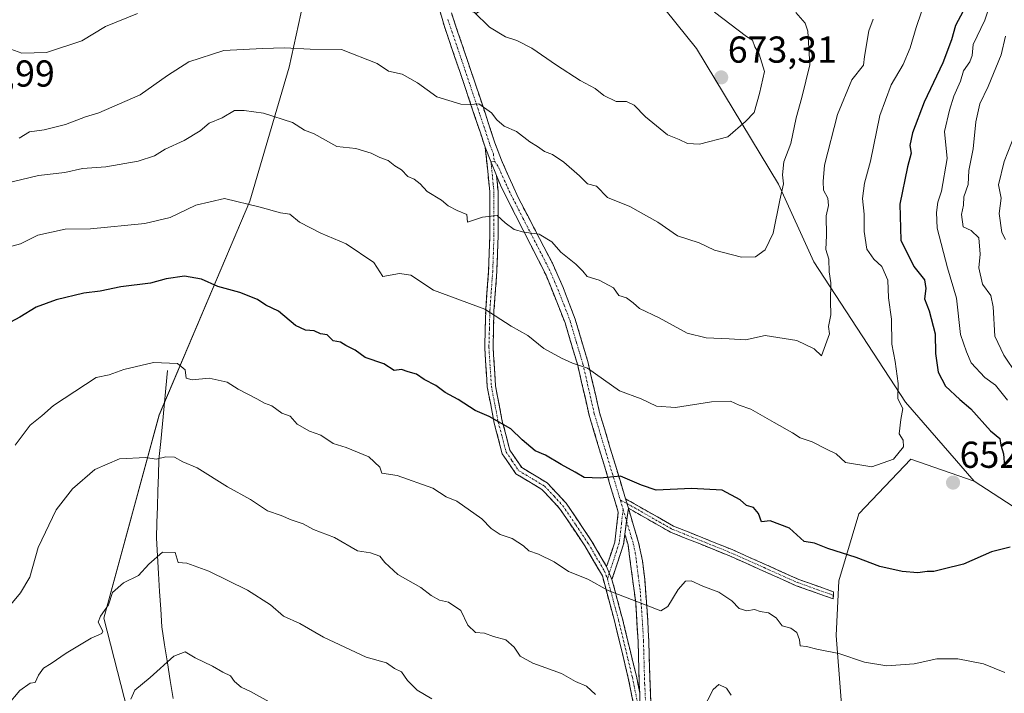
# Model space of a CAD drawing. Units: metres. Extents: x 597212 to 600663, y 4729115 to 4731478.
# Drawn here: x 599847 to 600110, y 4730987 to 4731167 of the extents above; entities that cross this region are included whole.
import ezdxf
from ezdxf.enums import TextEntityAlignment as Align

# ---------------------------------------------------------------- set-up
doc = ezdxf.new("R2010")
doc.units = ezdxf.units.M
doc.header["$MEASUREMENT"] = 0
doc.linetypes.add('TRAZO_Y_PUNTO', pattern=[1, 0.5, -0.25, 0, -0.25])
doc.linetypes.add('TRAZOSX2', pattern=[1.5, 1, -0.5])
for name, color, linetype, lineweight in [('Arbolado forestal CxS', 92, 'Continuous', 0), ('Camino', 19, 'TRAZOSX2', 0), ('Camino Cxs', 19, 'Continuous', 0), ('Camino eje', 19, 'TRAZO_Y_PUNTO', 0), ('Carátula', 7, 'Continuous', 5), ('Corriente natural lineal', 142, 'Continuous', 13), ('Cultivos herbáceos CxS', 92, 'Continuous', 0), ('Curva de nivel maestra', 36, 'Continuous', 30), ('Curva de nivel normal', 36, 'Continuous', 0), ('Matorral CxS', 135, 'Continuous', 0), ('Punto de cota en terreno', 7, 'Continuous', 0), ('Rótulo de punto de cota en terreno', 19, 'Continuous', 0)]:
    doc.layers.add(name, color=color, linetype=linetype, lineweight=lineweight)
doc.styles.add('Arial', font='txt', dxfattribs={"height": 0.2})

# ---------------------------------------------------------------- blocks, each defined once
blk = doc.blocks.new('*U156')
at = {"layer": 'Matorral CxS', "color": 135, "linetype": 'Continuous', "lineweight": 0}
blk.add_polyline3d([(599922.5379, 4731171.0989, 667.2486), (599918.8177, 4731154.0509, 662.9651), (599908.2569, 4731118.2219, 654.6301), (599884.0431, 4731061.0493, 641.9455), (599869.2369, 4731006.7645, 634.0227), (599884.7049, 4730946.6213, 620.4681), (599889.6379, 4730901.6573, 610.9985), (599888.4971, 4730870.4205, 606.1966)], dxfattribs=at)
blk = doc.blocks.new('*U189')
at = {"layer": 'Curva de nivel normal', "color": 36, "linetype": 'Continuous', "lineweight": 0}
blk.add_polyline3d([(600054.18, 4731168.59, 665), (600056.63, 4731165.76, 665), (600057.4, 4731163.59, 665), (600057.88, 4731154.62, 665), (600055.75, 4731145.89, 665), (600054.3, 4731140.48, 665), (600052.87, 4731133.58, 665), (600050.94, 4731128.67, 665), (600050.64, 4731125.25, 665), (600050.91, 4731122.82, 665), (600049.86, 4731118.48, 665), (600048.15, 4731109.64, 665), (600045.96, 4731105.21, 665), (600043.42, 4731103.31, 665), (600039.68, 4731103.27, 665), (600032.43, 4731105.1, 665), (600028.38, 4731107.04, 665), (600022.56, 4731108.89, 665), (600017.28, 4731112.56, 665), (600009.8, 4731116.74, 665), (600003.85, 4731119.19, 665), (600000.88, 4731122.22, 665), (599998.53, 4731122.8, 665), (599996.34, 4731124.98, 665), (599992.19, 4731128.61, 665), (599989.15, 4731130.71, 665), (599987.02, 4731131.45, 665), (599985.16, 4731132.85, 665), (599983.08, 4731134.08, 665), (599979.51, 4731136.85, 665), (599976.27, 4731138.27, 665), (599974.25, 4731139.92, 665), (599972.81, 4731141.81, 665), (599969.44, 4731144.24, 665), (599967.14, 4731144.03, 665), (599964.66, 4731144.13, 665), (599958.22, 4731146.08, 665), (599953.1, 4731149.79, 665), (599948.95, 4731152.13, 665), (599945.34, 4731152.92, 665), (599942.28, 4731154.95, 665), (599932.75, 4731158.75, 665), (599924.4, 4731158.8, 665), (599917.56, 4731159.15, 665), (599911.67, 4731159.01, 665), (599901.33, 4731158.5, 665), (599892, 4731155.4, 665), (599886.24, 4731151.78, 665), (599879, 4731146.64, 665), (599867.91, 4731141.77, 665), (599864.33, 4731140.77, 665), (599859.01, 4731138.7, 665), (599853.37, 4731137.3, 665), (599849.42, 4731136.73, 665), (599846.65, 4731135.01, 665)], dxfattribs=at)
blk = doc.blocks.new('*U192')
at = {"layer": 'Curva de nivel normal', "color": 36, "linetype": 'Continuous', "lineweight": 0}
blk.add_polyline3d([(600087.76, 4731168.8, 655), (600086.32, 4731164.63, 655), (600084.76, 4731159.17, 655), (600082.88, 4731154.72, 655), (600079.66, 4731149.29, 655), (600076.58, 4731141.08, 655), (600074.16, 4731128.91, 655), (600072.53, 4731123, 655), (600071.98, 4731118.95, 655), (600072.46, 4731114.68, 655), (600072.46, 4731110.13, 655), (600073.16, 4731105.41, 655), (600075.03, 4731102.68, 655), (600077.19, 4731100.77, 655), (600078.71, 4731097.04, 655), (600078.9, 4731092.38, 655), (600079.77, 4731086.66, 655), (600079.81, 4731079.95, 655), (600080.69, 4731075.36, 655), (600081.5, 4731069.5, 655), (600081.45, 4731065.38, 655), (600082.76, 4731062.83, 655), (600082.2, 4731059.81, 655), (600081.76, 4731055.98, 655), (600082.81, 4731054.28, 655), (600082.97, 4731052.56, 655), (600080.3, 4731049.24, 655), (600074.5, 4731047.16, 655), (600067.48, 4731048.38, 655), (600064.98, 4731050.7, 655), (600062.57, 4731051.82, 655), (600058.49, 4731053.88, 655), (600055.32, 4731054.98, 655), (600053.32, 4731056.32, 655), (600048.34, 4731059.01, 655), (600042.17, 4731062.58, 655), (600039.07, 4731063.71, 655), (600036.71, 4731064.78, 655), (600031.6, 4731064.6, 655), (600022.02, 4731063.02, 655), (600016.92, 4731063.38, 655), (600012.84, 4731065.36, 655), (600007.06, 4731067.52, 655), (599998.54, 4731073.54, 655), (599994.52, 4731074.86, 655), (599991.59, 4731076.26, 655), (599986.86, 4731078.86, 655), (599982.6, 4731082.27, 655), (599978.12, 4731084.79, 655), (599971.09, 4731089.34, 655), (599957.39, 4731094.44, 655), (599951.33, 4731098.44, 655), (599948.3, 4731098.89, 655), (599943.85, 4731098.02, 655), (599941.37, 4731101.83, 655), (599934.03, 4731106.81, 655), (599927.29, 4731109.62, 655), (599921.56, 4731112.56, 655), (599919.01, 4731114.68, 655), (599916.46, 4731115.12, 655), (599911.07, 4731116.58, 655), (599901.52, 4731118.88, 655), (599893.83, 4731117.14, 655), (599887, 4731113.81, 655), (599880.27, 4731112.19, 655), (599865.72, 4731110.79, 655), (599858.98, 4731110.69, 655), (599851.68, 4731109.1, 655), (599847, 4731106.78, 655), (599843.39, 4731105.83, 655)], dxfattribs=at)
blk = doc.blocks.new('*U197')
at = {"layer": 'Curva de nivel normal', "color": 36, "linetype": 'Continuous', "lineweight": 0}
for points in [[(599843.4, 4731159.14, 670), (599847.39, 4731157.74, 670), (599853.93, 4731157.95, 670), (599863.37, 4731161.06, 670), (599869.74, 4731164.85, 670), (599878.25, 4731168.39, 670)], [(599968.11, 4731168.78, 670), (599972.28, 4731164.74, 670), (599976.61, 4731162.1, 670), (599979.58, 4731161.16, 670), (599983.61, 4731159.09, 670), (599990.21, 4731154.5, 670), (599996.55, 4731150.48, 670), (600000.59, 4731148.35, 670), (600002.91, 4731146.48, 670), (600006.19, 4731144.86, 670), (600008.9, 4731144.8, 670), (600011, 4731143.86, 670), (600013.97, 4731140.72, 670), (600019.89, 4731135.94, 670), (600023.03, 4731134.65, 670), (600025.23, 4731133.58, 670), (600028.39, 4731133.46, 670), (600036, 4731135.38, 670), (600040.7, 4731139.48, 670), (600043.01, 4731141.88, 670), (600044.5, 4731147, 670), (600045.83, 4731152.87, 670), (600044.4, 4731157.47, 670), (600043.25, 4731159.43, 670), (600042.55, 4731161.21, 670), (600041, 4731162.18, 670), (600032.42, 4731168.68, 670)]]:
    blk.add_polyline3d(points, dxfattribs=at)
blk = doc.blocks.new('*U199')
at = {"layer": 'Curva de nivel normal', "color": 36, "linetype": 'Continuous', "lineweight": 0}
blk.add_polyline3d([(599876.46, 4730985.09, 630), (599877.53, 4730987.48, 630), (599881.67, 4730990.91, 630), (599888, 4730996.64, 630), (599891, 4730997.75, 630), (599893.67, 4730996.13, 630), (599898.33, 4730993.95, 630), (599901.08, 4730992.28, 630), (599903.13, 4730991.31, 630), (599904.17, 4730989.84, 630), (599905.97, 4730988.3, 630), (599908.46, 4730987.13, 630), (599913.41, 4730984.41, 630)], dxfattribs=at)
blk = doc.blocks.new('*U201')
at = {"layer": 'Curva de nivel normal', "color": 36, "linetype": 'Continuous', "lineweight": 0}
blk.add_polyline3d([(599844.81, 4731123.35, 660), (599851.79, 4731125.09, 660), (599858.85, 4731125.9, 660), (599863.58, 4731126.92, 660), (599869.82, 4731127.39, 660), (599878.47, 4731128.87, 660), (599882.78, 4731130.27, 660), (599885.67, 4731132.08, 660), (599890.74, 4731134.4, 660), (599894.97, 4731136.95, 660), (599897.41, 4731139.08, 660), (599900.91, 4731140.48, 660), (599904.19, 4731142.41, 660), (599906.79, 4731142.42, 660), (599911.89, 4731141.7, 660), (599919.66, 4731139.19, 660), (599922.88, 4731137.15, 660), (599925.44, 4731136.16, 660), (599931.56, 4731132.8, 660), (599936.6, 4731132.24, 660), (599940.67, 4731131.06, 660), (599943.05, 4731129.85, 660), (599945.21, 4731129.05, 660), (599947.02, 4731127.61, 660), (599948.81, 4731126.54, 660), (599950.49, 4731124.83, 660), (599952.2, 4731124.05, 660), (599953.82, 4731122.84, 660), (599955.7, 4731120.78, 660), (599959.52, 4731118.49, 660), (599961.25, 4731116.92, 660), (599963.69, 4731115.69, 660), (599966.28, 4731114.62, 660), (599966.43, 4731112.58, 660), (599970.42, 4731113.91, 660), (599974.34, 4731114.34, 660), (599976.55, 4731112.45, 660), (599978.89, 4731110.6, 660), (599981.47, 4731109.88, 660), (599985.62, 4731109.42, 660), (599989, 4731107.34, 660), (599991.36, 4731104.53, 660), (599995.35, 4731101.36, 660), (599997.28, 4731099.45, 660), (599998.38, 4731098.05, 660), (600001.59, 4731097.07, 660), (600005.41, 4731095, 660), (600006.92, 4731093, 660), (600008.92, 4731092.32, 660), (600010.71, 4731091.02, 660), (600012.36, 4731089.48, 660), (600017.61, 4731087.05, 660), (600025.17, 4731082.94, 660), (600030.21, 4731081.64, 660), (600036.34, 4731081.43, 660), (600040.7, 4731081.13, 660), (600045.96, 4731082.3, 660), (600054.42, 4731080.92, 660), (600059.09, 4731078.77, 660), (600061, 4731076.89, 660), (600063.16, 4731082.73, 660), (600062.86, 4731084.72, 660), (600063.55, 4731087.83, 660), (600063.46, 4731091.48, 660), (600063.49, 4731096.33, 660), (600063.1, 4731099.33, 660), (600062.96, 4731102.67, 660), (600062.18, 4731105.25, 660), (600062.33, 4731109.01, 660), (600062.3, 4731114.25, 660), (600062.91, 4731117, 660), (600062.75, 4731119, 660), (600061.52, 4731121.12, 660), (600061.47, 4731123.47, 660), (600061.84, 4731127.78, 660), (600065.34, 4731141.4, 660), (600069.1, 4731150.59, 660), (600072.22, 4731154.58, 660), (600072.5, 4731156.82, 660), (600073.7, 4731163.7, 660), (600074.87, 4731166.87, 660)], dxfattribs=at)
blk = doc.blocks.new('*U214')
at = {"layer": 'Curva de nivel normal', "color": 36, "linetype": 'Continuous', "lineweight": 0}
for points in [[(600110.23, 4731162.33, 640), (600109.05, 4731157.33, 640), (600105.59, 4731148.83, 640), (600103.34, 4731144.2, 640), (600102.24, 4731139.41, 640), (600101.54, 4731132.21, 640), (600100.41, 4731126.41, 640), (600100.2, 4731122.61, 640), (600099.02, 4731119.32, 640), (600098.93, 4731117.15, 640), (600098.4, 4731114.63, 640), (600098.9, 4731111.32, 640), (600101.01, 4731110.37, 640), (600103.1, 4731108.38, 640), (600103.46, 4731104.04, 640), (600103.05, 4731100.38, 640), (600104.01, 4731096.01, 640), (600106.27, 4731093.03, 640), (600106.93, 4731089.98, 640), (600107.34, 4731082.1, 640), (600109.73, 4731077.06, 640), (600113.24, 4731071.91, 640)], [(600036.88, 4730986.16, 640), (600035.63, 4730988.03, 640), (600033.63, 4730989.04, 640), (600032.08, 4730987.71, 640), (600029.26, 4730982.18, 640)], [(600000.62, 4730986.34, 640), (599998.21, 4730988.59, 640), (599995.26, 4730989.79, 640), (599991.59, 4730991.93, 640), (599983.93, 4730994.7, 640), (599980.52, 4730996.62, 640), (599978.9, 4730999.01, 640), (599976.67, 4731000.97, 640), (599973.35, 4731001.86, 640), (599970.98, 4731002.77, 640), (599968.59, 4731002.92, 640), (599966.51, 4731004.84, 640), (599964.69, 4731008.76, 640), (599961.37, 4731011.06, 640), (599958.94, 4731011.58, 640), (599956.77, 4731012.77, 640), (599953.94, 4731014.93, 640), (599947.82, 4731018.4, 640), (599944.35, 4731021.59, 640), (599942.98, 4731023.32, 640), (599940.51, 4731024.18, 640), (599937.06, 4731024.73, 640), (599930.94, 4731028.27, 640), (599925.26, 4731030.44, 640), (599922.56, 4731031.92, 640), (599919.29, 4731033.01, 640), (599916.66, 4731034.18, 640), (599912.96, 4731035.48, 640), (599908.5, 4731038.5, 640), (599902.29, 4731041.83, 640), (599894.22, 4731046.9, 640), (599890.4, 4731048.57, 640), (599888.13, 4731049.8, 640), (599885.88, 4731049.88, 640), (599883.25, 4731049.25, 640), (599880.53, 4731049.66, 640), (599873.47, 4731049.33, 640), (599866.89, 4731046.46, 640), (599860.89, 4731041.35, 640), (599856.55, 4731035.72, 640), (599851.76, 4731025.68, 640), (599849.52, 4731017.71, 640), (599847.05, 4731013.49, 640), (599844.45, 4731010.37, 640)]]:
    blk.add_polyline3d(points, dxfattribs=at)
blk = doc.blocks.new('*U224')
at = {"layer": 'Curva de nivel normal', "color": 36, "linetype": 'Continuous', "lineweight": 0}
for points in [[(600106.1, 4731170.72, 645), (600104.64, 4731166.53, 645), (600101.56, 4731160.05, 645), (600101.26, 4731157.11, 645), (600100.66, 4731155.45, 645), (600098.94, 4731153.05, 645), (600098.17, 4731150.25, 645), (600096.39, 4731146.3, 645), (600095.22, 4731142.52, 645), (600093.87, 4731136.78, 645), (600094.58, 4731129.58, 645), (600093.09, 4731120.85, 645), (600092.1, 4731117.89, 645), (600091.75, 4731115.14, 645), (600091.9, 4731110.98, 645), (600094.7, 4731100.34, 645), (600097.09, 4731092.27, 645), (600098.18, 4731082.57, 645), (600099.78, 4731077.96, 645), (600101.01, 4731075.02, 645), (600104.7, 4731071.09, 645), (600107.55, 4731068.98, 645), (600110.71, 4731065.04, 645)], [(600109.98, 4730992.23, 645), (600104.33, 4730994.52, 645), (600097.5, 4730995.9, 645), (600091.82, 4730995.86, 645), (600085.79, 4730994.52, 645), (600078.52, 4730994.02, 645), (600072.52, 4730994.98, 645), (600065.69, 4730997.27, 645), (600059.77, 4730998.49, 645), (600057, 4730999.17, 645), (600055.36, 4730999.38, 645), (600055.11, 4731001, 645), (600054.42, 4731002.88, 645), (600052.8, 4731004.05, 645), (600050.52, 4731004.73, 645), (600048.92, 4731006.83, 645), (600046.9, 4731008.21, 645), (600044.64, 4731008.56, 645), (600043.16, 4731009.07, 645), (600041.06, 4731008.72, 645), (600039.06, 4731009.3, 645), (600037.03, 4731011.37, 645), (600033.64, 4731013.69, 645), (600029.29, 4731015.34, 645), (600026.22, 4731016.72, 645), (600024.68, 4731016.68, 645), (600022.74, 4731014.38, 645), (600019.97, 4731009.9, 645), (600018.11, 4731008.68, 645), (600004.05, 4731014.13, 645), (599998.55, 4731017.2, 645), (599993.45, 4731019.2, 645), (599989.62, 4731021.82, 645), (599985.42, 4731023.88, 645), (599982.87, 4731024.73, 645), (599981.4, 4731026.06, 645), (599978.39, 4731028.06, 645), (599975.13, 4731029.13, 645), (599972.75, 4731030.75, 645), (599970.28, 4731033.28, 645), (599963.6, 4731038.05, 645), (599960.78, 4731039.18, 645), (599957.19, 4731041.48, 645), (599947.61, 4731044.9, 645), (599943.56, 4731045.46, 645), (599943.06, 4731047.14, 645), (599940.1, 4731049.9, 645), (599933.98, 4731052.36, 645), (599930.59, 4731053.43, 645), (599927.22, 4731055.68, 645), (599924.22, 4731056.75, 645), (599920.93, 4731058.6, 645), (599919.03, 4731060.7, 645), (599916.86, 4731061.52, 645), (599914.15, 4731063.48, 645), (599912.19, 4731064.17, 645), (599910.14, 4731065.38, 645), (599905.18, 4731067.96, 645), (599902.27, 4731069.8, 645), (599897.44, 4731070.9, 645), (599892.83, 4731070.42, 645), (599891.24, 4731070.92, 645), (599890.99, 4731073.1, 645), (599888.94, 4731074.82, 645), (599882.55, 4731075.09, 645), (599874.64, 4731073.2, 645), (599870.74, 4731071.76, 645), (599867.24, 4731071.04, 645), (599855.85, 4731063.63, 645), (599852.7, 4731060.86, 645), (599849.58, 4731058.3, 645), (599845.59, 4731053, 645)]]:
    blk.add_polyline3d(points, dxfattribs=at)
blk = doc.blocks.new('*U228')
at = {"layer": 'Curva de nivel normal', "color": 36, "linetype": 'Continuous', "lineweight": 0}
for points in [[(600112.78, 4731136.25, 635), (600109.83, 4731128.84, 635), (600108.3, 4731122.56, 635), (600109.04, 4731119.04, 635), (600108.54, 4731114.88, 635), (600109.18, 4731109.79, 635), (600110.2, 4731107.94, 635)], [(599956.9, 4730985.15, 635), (599952.96, 4730987.55, 635), (599950.42, 4730990.06, 635), (599948.83, 4730992.38, 635), (599946.96, 4730993.27, 635), (599944.78, 4730994.78, 635), (599939.37, 4730996.37, 635), (599927.98, 4731001.65, 635), (599921.64, 4731005.31, 635), (599917.29, 4731007.32, 635), (599913.84, 4731010.32, 635), (599907.7, 4731014.26, 635), (599897.31, 4731019.28, 635), (599891.45, 4731021.44, 635), (599889.17, 4731021.66, 635), (599888.29, 4731024.3, 635), (599884.98, 4731024.37, 635), (599881.27, 4731021.16, 635), (599878.54, 4731018.14, 635), (599874.55, 4731016.16, 635), (599871.56, 4731013.62, 635), (599870.49, 4731010.3, 635), (599868.42, 4731007.33, 635), (599867.8, 4731005.64, 635), (599869.04, 4731003.32, 635), (599868.72, 4731002.66, 635), (599865.89, 4731001.39, 635), (599859.22, 4730997.41, 635), (599855.22, 4730994.63, 635), (599853.12, 4730993.38, 635), (599851.81, 4730991.56, 635), (599850.93, 4730989.52, 635), (599849.57, 4730989.38, 635), (599846.86, 4730987.45, 635), (599843.49, 4730983.49, 635)]]:
    blk.add_polyline3d(points, dxfattribs=at)
blk = doc.blocks.new('*U234')
at = {"layer": 'Curva de nivel maestra', "color": 36, "linetype": 'Continuous', "lineweight": 30}
for points in [[(600098.9, 4731169, 650), (600096.84, 4731165.1, 650), (600095.78, 4731161.33, 650), (600093.44, 4731155.15, 650), (600088.5, 4731144.66, 650), (600085.38, 4731136.43, 650), (600084.64, 4731133.07, 650), (600085, 4731131, 650), (600084, 4731127.33, 650), (600081.93, 4731117.41, 650), (600082.22, 4731107.81, 650), (600085.72, 4731100.72, 650), (600088.52, 4731097.16, 650), (600088.92, 4731094.85, 650), (600088.58, 4731092.06, 650), (600089.8, 4731088.85, 650), (600091.36, 4731082.75, 650), (600091.52, 4731077.52, 650), (600092.24, 4731072.48, 650), (600094.14, 4731068.78, 650), (600097.95, 4731065.19, 650), (600100.94, 4731062.7, 650), (600106.18, 4731056.86, 650), (600108.66, 4731054.79, 650), (600108.97, 4731053.01, 650), (600109.64, 4731050.67, 650), (600109.92, 4731047.3, 650)], [(600111.41, 4731025.76, 650), (600106.43, 4731024.52, 650), (600098.98, 4731021.16, 650), (600093.57, 4731019.89, 650), (600091.04, 4731019.21, 650), (600089.28, 4731019.23, 650), (600086.74, 4731018.89, 650), (600082.56, 4731019.26, 650), (600076.58, 4731020.6, 650), (600070.32, 4731022.98, 650), (600062.73, 4731025.4, 650), (600059.16, 4731026.83, 650), (600056.37, 4731027.26, 650), (600052.44, 4731030.83, 650), (600047.35, 4731032.8, 650), (600045, 4731032.51, 650), (600044.16, 4731034.76, 650), (600042.85, 4731036.31, 650), (600040.98, 4731036.9, 650), (600039.28, 4731038.35, 650), (600034.5, 4731040.92, 650), (600026.33, 4731041.45, 650), (600016.82, 4731040.98, 650), (600012.93, 4731042.29, 650), (600007.28, 4731044.68, 650), (600001.85, 4731044.14, 650), (599997.58, 4731044.35, 650), (599995.24, 4731045.77, 650), (599991.46, 4731047.79, 650), (599987.32, 4731050.32, 650), (599984.5, 4731051.5, 650), (599981.03, 4731054.38, 650), (599977.98, 4731057.37, 650), (599972.19, 4731060.64, 650), (599968.48, 4731062.26, 650), (599963.96, 4731065.2, 650), (599960.51, 4731067.1, 650), (599958.02, 4731068.91, 650), (599954.86, 4731070.51, 650), (599952.81, 4731071.96, 650), (599950.6, 4731072.56, 650), (599948.83, 4731073.2, 650), (599946.89, 4731072.98, 650), (599944.05, 4731074.75, 650), (599939.14, 4731076.4, 650), (599936.4, 4731078.4, 650), (599933.97, 4731079.63, 650), (599932.52, 4731080.52, 650), (599930.58, 4731080.91, 650), (599928.92, 4731082.48, 650), (599927.13, 4731082.71, 650), (599925.51, 4731083.5, 650), (599923.13, 4731083.72, 650), (599920.44, 4731084.98, 650), (599915.95, 4731088.81, 650), (599912.54, 4731090.36, 650), (599910.33, 4731091.94, 650), (599905.62, 4731093.77, 650), (599899.75, 4731095.42, 650), (599895.39, 4731097.31, 650), (599890.82, 4731098.17, 650), (599885.95, 4731097.41, 650), (599881.74, 4731096.3, 650), (599873.82, 4731095.32, 650), (599868.28, 4731094.18, 650), (599863.95, 4731093.58, 650), (599856.53, 4731091.86, 650), (599851.17, 4731089.88, 650), (599846.81, 4731087.21, 650), (599841.82, 4731084.56, 650)]]:
    blk.add_polyline3d(points, dxfattribs=at)
blk = doc.blocks.new('5PATER')
at = {"layer": 'Carátula', "linetype": 'Continuous', "lineweight": 5}
h = blk.add_hatch(color=250, dxfattribs=at)
edge = h.paths.add_edge_path()
edge.add_ellipse((0, 0.01), major_axis=(-1.33, -1.34), ratio=0.999422, start_angle=0, end_angle=360)

msp = doc.modelspace()

# ---------------------------------------------------------------- linework, layer by layer
at = {"layer": 'Arbolado forestal CxS', "color": 92, "linetype": 'Continuous', "lineweight": 0}
for points in [[(599994.02, 4731200.88, 677.56), (599994.02, 4731200.42, 677.55), (599980.8, 4731175.76, 672.7), (599968.89, 4731168.47, 669.97), (599950.93, 4731174.37, 668.83), (599922.54, 4731171.1, 667.25), (599918.82, 4731154.05, 662.97), (599908.26, 4731118.22, 654.63), (599884.04, 4731061.05, 641.95), (599869.24, 4731006.76, 634.02), (599884.7, 4730946.62, 620.47), (599889.64, 4730901.66, 611), (599888.5, 4730870.42, 606.2), (599861.35, 4730862.03, 612.6), (599854.64, 4730833.52, 604.63), (599847.77, 4730799.67, 604.44), (599846.4, 4730774.51, 608), (599844.11, 4730742.48, 609.58), (599843.51, 4730709.98, 603.06), (599841.86, 4730699.67, 603.68)], [(599994.02, 4731200.88, 677.56), (599994.18, 4731200.68, 677.54), (600027.63, 4731159, 673.6), (600049.55, 4731122.7, 664.43), (600058.98, 4731101.98, 660.93), (600083.44, 4731064.49, 654.25), (600101.78, 4731043.36, 651.34)], [(599994.02, 4731200.88, 677.56), (599994.18, 4731200.68, 677.54), (600027.63, 4731159, 673.6), (600049.55, 4731122.7, 664.43), (600058.98, 4731101.98, 660.93), (600083.44, 4731064.49, 654.25), (600101.78, 4731043.36, 651.34)], [(600120.63, 4731031.14, 649.89), (600101.78, 4731043.36, 651.34), (600083.44, 4731064.49, 654.25), (600058.98, 4731101.98, 660.93), (600049.55, 4731122.7, 664.43), (600027.63, 4731159, 673.6), (599994.18, 4731200.68, 677.54)], [(599994.18, 4731200.68, 677.54), (600027.63, 4731159, 673.6), (600049.55, 4731122.7, 664.43), (600058.98, 4731101.98, 660.93), (600083.44, 4731064.49, 654.25), (600101.78, 4731043.36, 651.34), (600084.92, 4731049.29, 653.85), (600070.96, 4731034.66, 652.08), (600065.64, 4731016.71, 647.99), (600064.97, 4731002.08, 645.43), (600070.95, 4730924.95, 628.91), (600082.23, 4730921.2, 628.54), (600083.37, 4730917.97, 627.82), (600071.03, 4730913.53, 625.14), (600056.23, 4730913.53, 624.12), (600050.8, 4730911.55, 624.25), (600048.82, 4730895.96, 621.32), (600046.67, 4730880.03, 618.83)], [(599888.5, 4730870.42, 606.2), (599889.64, 4730901.66, 611), (599884.7, 4730946.62, 620.47), (599869.24, 4731006.76, 634.02), (599884.04, 4731061.05, 641.95), (599908.26, 4731118.22, 654.63), (599918.82, 4731154.05, 662.97), (599922.54, 4731171.1, 667.25)], [(600101.78, 4731043.36, 651.34), (600084.92, 4731049.29, 653.85), (600070.96, 4731034.66, 652.08), (600065.64, 4731016.71, 647.99), (600064.97, 4731002.08, 645.43), (600070.95, 4730924.95, 628.91), (600082.23, 4730921.2, 628.54), (600083.37, 4730917.97, 627.82), (600071.03, 4730913.53, 625.14), (600056.23, 4730913.53, 624.12), (600050.8, 4730911.55, 624.25), (600048.82, 4730895.96, 621.32), (600046.67, 4730880.03, 618.83), (600054.16, 4730860.54, 615.16), (600061.55, 4730848.64, 612.67)], [(600101.78, 4731043.36, 651.34), (600120.63, 4731031.14, 649.89), (600154.23, 4731009.66, 643.27), (600178, 4731004.74, 640.11), (600191.97, 4730998.09, 640.6), (600215.9, 4730982.8, 639.02), (600248.08, 4730962.05, 634.12), (600284.75, 4730939.19, 629.95), (600314.91, 4730914.1, 622.62), (600338.99, 4730892.48, 613.23), (600359.15, 4730874.57, 605.79), (600373.47, 4730861.6, 598.97), (600385.61, 4730852.31, 595.57), (600388.32, 4730840.72, 592.77), (600383.55, 4730839.62, 594.17), (600385.85, 4730830.36, 592.44), (600397.69, 4730816.05, 590.95), (600416.42, 4730800.75, 590.78), (600460.59, 4730785.68, 591.54), (600486.8, 4730782.88, 592.8)]]:
    msp.add_polyline3d(points, dxfattribs=at)
at = {"layer": 'Camino', "color": 19, "linetype": 'TRAZOSX2', "lineweight": 0}
for points in [[(599971.15, 4731132.61), (599971.14, 4731132.65), (599965.74, 4731148.83), (599960.26, 4731164.91), (599955.34, 4731181.95)], [(599962.14, 4731168.53), (599968.47, 4731149.75), (599973.76, 4731133.83), (599975.5, 4731129.18), (599979.97, 4731119.2), (599989.11, 4731101.61), (599992.02, 4731095.09), (599995.22, 4731086.66), (599998.68, 4731075), (600001.72, 4731061.73), (600008.67, 4731038.64)], [(600012.44, 4730975.51), (600009.41, 4730990.74), (600005.7, 4731006.01), (600002.47, 4731018.09), (599997.79, 4731026.1), (599991.06, 4731036.1), (599986.34, 4731041.16), (599979.36, 4731045.35), (599975.73, 4731050.68), (599973.58, 4731058.9), (599971.73, 4731068.56), (599971.05, 4731079.08), (599971.31, 4731089.02), (599972.07, 4731099.48), (599972.41, 4731109.09), (599972.39, 4731120.72), (599971.29, 4731131.65), (599971.15, 4731132.61)], [(599974.18, 4731125.1), (599974.6, 4731120.83), (599974.63, 4731109.05), (599974.28, 4731099.36), (599973.52, 4731088.91), (599973.27, 4731079.12), (599973.93, 4731068.84), (599975.74, 4731059.39), (599977.78, 4731051.61), (599980.92, 4731046.99), (599987.75, 4731042.9), (599992.79, 4731037.48), (599999.67, 4731027.28), (600003.62, 4731020.52)], [(600003.62, 4731020.52), (600005.78, 4731027.08), (600006.73, 4731035.07), (600005.9, 4731037.87), (599998.94, 4731060.99), (599995.9, 4731074.27), (599992.5, 4731085.71), (599987.42, 4731098.43), (599975.22, 4731122.51), (599974.18, 4731125.1)], [(600008.67, 4731038.64), (600021.46, 4731031.38), (600037.15, 4731025.07), (600054.98, 4731017.1), (600064.27, 4731013.79), (600064.21, 4731012.86)], [(600009.42, 4731036.14), (600012.16, 4731026.96), (600013.21, 4731022.1), (600013.79, 4731017.17), (600014.6, 4731006.24), (600014.89, 4731000.72), (600015.21, 4730989.2), (600015.84, 4730974.43), (600016.59, 4730964.6), (600017.99, 4730953.2), (600021.16, 4730933.68), (600024.85, 4730912.94), (600027.43, 4730898.48), (600030.58, 4730878.96)], [(600064.21, 4731012.86), (600064.15, 4731011.92), (600054.3, 4731015.43), (600036.45, 4731023.4), (600020.68, 4731029.75), (600009.42, 4731036.14)], [(600008.48, 4731029.23), (600008.16, 4731026.55), (600005.04, 4731017.08)], [(600012.48, 4730986.67), (600012.34, 4730989.07), (600012.02, 4731000.59), (600011.38, 4731010.91), (600009.34, 4731026.35), (600008.48, 4731029.23)], [(600005.04, 4731017.08), (600007.85, 4731006.56), (600011.57, 4730991.22), (600012.48, 4730986.67)]]:
    msp.add_lwpolyline(points, dxfattribs=at)
at = {"layer": 'Camino Cxs', "color": 19, "linetype": 'Continuous', "lineweight": 0}
for points in [[(599971.15, 4731132.61), (599972.7, 4731128.78), (599974.18, 4731125.1)], [(599971.15, 4731132.61), (599972.7, 4731128.78), (599974.18, 4731125.1)], [(600008.67, 4731038.64), (600009.42, 4731036.14)], [(600008.67, 4731038.64), (600009.42, 4731036.14)], [(600009.42, 4731036.14), (600008.48, 4731029.23)], [(600009.42, 4731036.14), (600008.48, 4731029.23)], [(600003.62, 4731020.52), (600005.04, 4731017.08)], [(600003.62, 4731020.52), (600005.04, 4731017.08)]]:
    msp.add_lwpolyline(points, dxfattribs=at)
for points in [[(599962.14, 4731168.53, 668.83), (599963.72, 4731163.84, 668.36), (599965.31, 4731159.14, 667.61), (599966.89, 4731154.45, 666.74), (599968.47, 4731149.75, 666.18), (599969.79, 4731145.77, 665.63), (599971.12, 4731141.79, 664.94), (599972.44, 4731137.81, 664.29), (599973.76, 4731133.83, 663.77), (599975.5, 4731129.18, 663.08), (599976.99, 4731125.85, 662.52), (599978.48, 4731122.53, 661.97), (599979.97, 4731119.2, 661.41), (599982.26, 4731114.8, 660.88), (599984.54, 4731110.41, 660.24), (599986.83, 4731106.01, 659.56), (599989.11, 4731101.61, 659.16), (599990.57, 4731098.35, 658.48), (599992.02, 4731095.09, 658.05), (599993.62, 4731090.88, 657.61), (599995.22, 4731086.66, 656.93), (599996.37, 4731082.77, 656.24), (599997.53, 4731078.89, 655.9), (599998.68, 4731075, 655.43), (599999.69, 4731070.58, 654.69), (600000.71, 4731066.15, 653.84), (600001.72, 4731061.73, 653), (600003.11, 4731057.11, 652.37), (600004.5, 4731052.49, 651.48), (600005.89, 4731047.88, 650.5), (600007.28, 4731043.26, 649.75), (600008.67, 4731038.64, 648.99), (600008.67, 4731038.64, 648.99), (600009.42, 4731036.14, 648.65), (600008.95, 4731032.69, 648.2), (600008.48, 4731029.23, 647.67), (600008.16, 4731026.55, 647.24), (600006.6, 4731021.82, 646.47), (600005.04, 4731017.08, 645.59), (600003.62, 4731020.52, 646.05), (600004.7, 4731023.8, 646.67), (600005.78, 4731027.08, 647.23), (600006.26, 4731031.08, 647.87), (600006.73, 4731035.07, 648.52), (600005.9, 4731037.87, 648.93), (600004.51, 4731042.49, 649.62), (600003.12, 4731047.12, 650.4), (600001.72, 4731051.74, 651.23), (600000.33, 4731056.37, 652.06), (599998.94, 4731060.99, 652.86), (599997.93, 4731065.42, 653.63), (599996.91, 4731069.84, 654.35), (599995.9, 4731074.27, 655.02), (599994.77, 4731078.08, 655.47), (599993.63, 4731081.9, 655.99), (599992.5, 4731085.71, 656.64), (599990.81, 4731089.95, 657.29), (599989.11, 4731094.19, 657.85), (599987.42, 4731098.43, 658.61), (599985.39, 4731102.44, 658.97), (599983.35, 4731106.46, 659.49), (599981.32, 4731110.47, 660.22), (599979.29, 4731114.48, 660.6), (599977.25, 4731118.5, 661.26), (599975.22, 4731122.51, 661.78), (599974.18, 4731125.1, 662.22), (599972.7, 4731128.78, 662.87), (599971.15, 4731132.61, 663.4), (599971.14, 4731132.65, 663.41), (599969.79, 4731136.69, 664.03), (599968.44, 4731140.74, 664.73), (599967.09, 4731144.78, 665.25), (599965.74, 4731148.83, 665.74), (599964.37, 4731152.85, 666.37), (599963, 4731156.87, 667.1), (599961.63, 4731160.89, 667.64), (599960.26, 4731164.91, 668.09), (599959.03, 4731169.17, 668.79)], [(600010.92, 4730983.12, 640.26), (600010.17, 4730986.93, 640.92), (600009.41, 4730990.74, 641.58), (600008.48, 4730994.56, 642.17), (600007.56, 4730998.38, 642.75), (600006.63, 4731002.19, 643.25), (600005.7, 4731006.01, 643.8), (600004.62, 4731010.04, 644.46), (600003.55, 4731014.06, 645), (600002.47, 4731018.09, 645.56), (600000.13, 4731022.1, 646.04), (599997.79, 4731026.1, 646.5), (599995.55, 4731029.43, 646.89), (599993.3, 4731032.77, 647.29), (599991.06, 4731036.1, 647.68), (599988.7, 4731038.63, 647.94), (599986.34, 4731041.16, 648.18), (599982.85, 4731043.26, 648.36), (599979.36, 4731045.35, 648.43), (599977.55, 4731048.02, 648.6), (599975.73, 4731050.68, 648.83), (599974.66, 4731054.79, 649.36), (599973.58, 4731058.9, 649.89), (599972.66, 4731063.73, 650.8), (599971.73, 4731068.56, 651.47), (599971.5, 4731072.07, 652.02), (599971.28, 4731075.57, 652.59), (599971.05, 4731079.08, 653.16), (599971.18, 4731084.05, 653.94), (599971.31, 4731089.02, 654.83), (599971.56, 4731092.51, 655.53), (599971.82, 4731095.99, 656.24), (599972.07, 4731099.48, 656.95), (599972.24, 4731104.29, 657.94), (599972.41, 4731109.09, 658.97), (599972.4, 4731112.97, 659.73), (599972.4, 4731116.84, 660.53), (599972.39, 4731120.72, 661.3), (599972.02, 4731124.36, 662), (599971.66, 4731128.01, 662.68), (599971.29, 4731131.65, 663.25), (599971.15, 4731132.61, 663.4), (599972.7, 4731128.78, 662.87), (599974.18, 4731125.1, 662.22), (599974.18, 4731125.1, 662.22), (599974.6, 4731120.83, 661.47), (599974.61, 4731116.9, 660.74), (599974.62, 4731112.98, 659.92), (599974.63, 4731109.05, 659.15), (599974.46, 4731104.21, 658.11), (599974.28, 4731099.36, 657.16), (599974.03, 4731095.88, 656.5), (599973.77, 4731092.39, 655.84), (599973.52, 4731088.91, 655.17), (599973.4, 4731084.02, 654.22), (599973.27, 4731079.12, 653.5), (599973.49, 4731075.69, 652.95), (599973.71, 4731072.27, 652.36), (599973.93, 4731068.84, 651.78), (599974.84, 4731064.12, 651.11), (599975.74, 4731059.39, 650.19), (599976.76, 4731055.5, 649.62), (599977.78, 4731051.61, 649.16), (599979.35, 4731049.3, 648.92), (599980.92, 4731046.99, 648.71), (599984.34, 4731044.95, 648.71), (599987.75, 4731042.9, 648.61), (599990.27, 4731040.19, 648.35), (599992.79, 4731037.48, 648.05), (599995.08, 4731034.08, 647.59), (599997.38, 4731030.68, 647.2), (599999.67, 4731027.28, 646.88), (600001.65, 4731023.9, 646.49), (600003.62, 4731020.52, 646.05), (600005.04, 4731017.08, 645.59), (600005.98, 4731013.57, 645.14), (600006.91, 4731010.07, 644.57), (600007.85, 4731006.56, 644.02), (600008.78, 4731002.73, 643.46), (600009.71, 4730998.89, 642.91), (600010.64, 4730995.06, 642.31), (600011.57, 4730991.22, 641.69), (600012.48, 4730986.67, 640.95), (600012.47, 4730982.95, 640.3)], [(600012.47, 4730982.95, 640.3), (600012.48, 4730986.67, 640.95), (600012.34, 4730989.07, 641.35), (600012.23, 4730992.91, 642.01), (600012.13, 4730996.75, 642.66), (600012.02, 4731000.59, 643.31), (600011.81, 4731004.03, 643.88), (600011.59, 4731007.47, 644.44), (600011.38, 4731010.91, 645.02), (600010.87, 4731014.77, 645.63), (600010.36, 4731018.63, 646.13), (600009.85, 4731022.49, 646.65), (600009.34, 4731026.35, 647.24), (600008.48, 4731029.23, 647.67), (600008.95, 4731032.69, 648.2), (600009.42, 4731036.14, 648.65), (600010.79, 4731031.55, 648.08), (600012.16, 4731026.96, 647.4), (600013.21, 4731022.1, 646.69), (600013.79, 4731017.17, 646.11), (600014.06, 4731013.53, 645.61), (600014.33, 4731009.88, 645.03), (600014.6, 4731006.24, 644.45), (600014.75, 4731003.48, 644), (600014.89, 4731000.72, 643.56), (600015, 4730996.88, 642.89), (600015.1, 4730993.04, 642.18), (600015.21, 4730989.2, 641.48), (600015.42, 4730984.28, 640.63)]]:
    msp.add_polyline3d(points, dxfattribs=at)
msp.add_polyline3d([(600009.42, 4731036.14, 648.65), (600008.67, 4731038.64, 648.99), (600012.93, 4731036.22, 648.71), (600017.2, 4731033.8, 648.06), (600021.46, 4731031.38, 647.61), (600025.38, 4731029.8, 647.39), (600029.31, 4731028.23, 647.08), (600033.23, 4731026.65, 647.06), (600037.15, 4731025.07, 647.32), (600041.61, 4731023.08, 647.27), (600046.07, 4731021.09, 647.33), (600050.52, 4731019.09, 647.3), (600054.98, 4731017.1, 647.45), (600059.63, 4731015.45, 647.58), (600064.27, 4731013.79, 647.57), (600064.15, 4731011.92, 647.24), (600060.87, 4731013.09, 647.2), (600057.58, 4731014.26, 647.23), (600054.3, 4731015.43, 647.08), (600049.84, 4731017.42, 646.93), (600045.38, 4731019.42, 647.01), (600040.91, 4731021.41, 647), (600036.45, 4731023.4, 647.07), (600032.51, 4731024.99, 646.73), (600028.57, 4731026.58, 646.84), (600024.62, 4731028.16, 647.15), (600020.68, 4731029.75, 647.5), (600016.93, 4731031.88, 647.82), (600013.17, 4731034.01, 648.34), (600009.42, 4731036.14, 648.65)], close=True, dxfattribs=at)
at = {"layer": 'Camino eje', "color": 19, "linetype": 'TRAZO_Y_PUNTO', "lineweight": 0}
for points in [[(599961.2, 4731166.72), (599964.37, 4731157.33), (599967.11, 4731149.29), (599969.75, 4731141.33), (599972.45, 4731133.24), (599973.36, 4731130.82), (599973.63, 4731128.91)], [(599972.7, 4731128.78), (599973.29, 4731122.91), (599973.5, 4731120.78), (599973.5, 4731117.83), (599973.51, 4731112.02), (599973.52, 4731109.07), (599973.35, 4731104.27), (599973.18, 4731099.42), (599972.42, 4731088.97), (599972.29, 4731084.07), (599972.16, 4731079.1), (599972.49, 4731073.96), (599972.83, 4731068.7), (599974.66, 4731059.15), (599975.68, 4731055.26), (599976.76, 4731051.15), (599978.33, 4731048.84), (599980.14, 4731046.17), (599983.63, 4731044.08), (599987.05, 4731042.03), (599989.57, 4731039.32), (599991.93, 4731036.79), (599995.37, 4731031.69), (599998.73, 4731026.69), (600003.05, 4731019.31), (600003.83, 4731017.29)], [(599973.63, 4731128.91), (599972.7, 4731128.78)], [(599973.63, 4731128.91), (599974.84, 4731127.14), (599975.36, 4731125.85), (599977.6, 4731120.86), (599981.24, 4731113.66), (599985.81, 4731104.87), (599988.27, 4731100.02), (599989.72, 4731096.76), (599992.26, 4731090.4), (599993.86, 4731086.19), (599995.59, 4731080.36), (599997.29, 4731074.64), (600000.33, 4731061.36), (600007.29, 4731038.26)], [(600007.29, 4731038.26), (600008, 4731035.86)], [(600007.29, 4731038.26), (600009.05, 4731037.39)], [(600008, 4731035.86), (600007.61, 4731032.15), (600006.97, 4731026.82), (600004.33, 4731018.8)], [(600008, 4731035.86), (600008.95, 4731032.68)], [(600009.05, 4731037.39), (600021.07, 4731030.57), (600028.96, 4731027.39), (600036.8, 4731024.24), (600045.72, 4731020.25), (600054.64, 4731016.27), (600064.21, 4731012.86)], [(600008.95, 4731032.68), (600010.75, 4731026.66), (600011.28, 4731024.23), (600011.76, 4731020.57), (600012.05, 4731018.11), (600012.59, 4731014.04), (600012.99, 4731008.58), (600013.31, 4731003.42), (600013.46, 4731000.66), (600013.78, 4730989.14), (600013.85, 4730987.94), (600014.16, 4730980.55), (600013.92, 4730977.21)], [(600004.33, 4731018.8), (600003.83, 4731017.29)], [(600003.83, 4731017.29), (600006.78, 4731006.29), (600009.32, 4730995.82), (600010.49, 4730990.98), (600010.95, 4730988.71), (600012.46, 4730981.09)]]:
    msp.add_lwpolyline(points, dxfattribs=at)
at = {"layer": 'Corriente natural lineal', "color": 142, "linetype": 'Continuous', "lineweight": 13}
msp.add_polyline3d([(599886.25, 4731072.93, 644.48), (599885.8, 4731068.18, 643.56), (599885.35, 4731063.44, 642.84), (599884.91, 4731058.69, 642.01), (599884.46, 4731053.95, 641.02), (599884.01, 4731049.2, 639.93), (599883.87, 4731044.98, 639.15), (599883.73, 4731040.77, 638.37), (599883.59, 4731036.55, 637.53), (599883.45, 4731032.34, 636.68), (599883.31, 4731028.12, 635.95), (599883.6, 4731023.39, 635.14), (599883.89, 4731018.65, 634.75), (599884.17, 4731013.92, 634.07), (599884.46, 4731009.18, 633.14), (599884.75, 4731004.45, 632.05), (599885.51, 4730999.65, 630.98), (599886.26, 4730994.85, 629.96), (599887.02, 4730990.05, 628.96), (599887.77, 4730985.24, 628.04)], dxfattribs=at)
at = {"layer": 'Cultivos herbáceos CxS', "color": 92, "linetype": 'Continuous', "lineweight": 0}
for points in [[(600046.67, 4730880.03, 618.83), (600048.82, 4730895.96, 621.32), (600050.8, 4730911.55, 624.25), (600056.23, 4730913.53, 624.12), (600071.03, 4730913.53, 625.14), (600083.37, 4730917.97, 627.82), (600082.23, 4730921.2, 628.54), (600070.95, 4730924.95, 628.91), (600064.97, 4731002.08, 645.43), (600065.64, 4731016.71, 647.99), (600070.96, 4731034.66, 652.08), (600084.92, 4731049.29, 653.85), (600101.78, 4731043.36, 651.34), (600120.63, 4731031.14, 649.89), (600154.23, 4731009.66, 643.27), (600178, 4731004.74, 640.11), (600191.97, 4730998.09, 640.6), (600215.9, 4730982.8, 639.02), (600248.08, 4730962.05, 634.12), (600284.75, 4730939.19, 629.95), (600314.91, 4730914.1, 622.62), (600338.99, 4730892.48, 613.23), (600359.15, 4730874.57, 605.79)], [(600101.78, 4731043.36, 651.34), (600084.92, 4731049.29, 653.85), (600070.96, 4731034.66, 652.08), (600065.64, 4731016.71, 647.99), (600064.97, 4731002.08, 645.43), (600070.95, 4730924.95, 628.91), (600082.23, 4730921.2, 628.54), (600083.37, 4730917.97, 627.82), (600071.03, 4730913.53, 625.14), (600056.23, 4730913.53, 624.12), (600050.8, 4730911.55, 624.25), (600048.82, 4730895.96, 621.32), (600046.67, 4730880.03, 618.83), (600054.16, 4730860.54, 615.16), (600061.55, 4730848.64, 612.67)], [(600101.78, 4731043.36, 651.34), (600120.63, 4731031.14, 649.89), (600154.23, 4731009.66, 643.27), (600178, 4731004.74, 640.11), (600191.97, 4730998.09, 640.6), (600215.9, 4730982.8, 639.02), (600248.08, 4730962.05, 634.12), (600284.75, 4730939.19, 629.95), (600314.91, 4730914.1, 622.62), (600338.99, 4730892.48, 613.23), (600359.15, 4730874.57, 605.79), (600373.47, 4730861.6, 598.97), (600385.61, 4730852.31, 595.57), (600388.32, 4730840.72, 592.77), (600383.55, 4730839.62, 594.17), (600385.85, 4730830.36, 592.44), (600397.69, 4730816.05, 590.95), (600416.42, 4730800.75, 590.78), (600460.59, 4730785.68, 591.54), (600486.8, 4730782.88, 592.8)]]:
    msp.add_polyline3d(points, dxfattribs=at)
at = {"layer": 'Matorral CxS', "color": 135, "linetype": 'Continuous', "lineweight": 0}
msp.add_polyline3d([(599994.02, 4731200.88, 677.56), (599994.02, 4731200.42, 677.55), (599980.8, 4731175.76, 672.7), (599968.89, 4731168.47, 669.97), (599950.93, 4731174.37, 668.83), (599922.54, 4731171.1, 667.25), (599918.82, 4731154.05, 662.97), (599908.26, 4731118.22, 654.63), (599884.04, 4731061.05, 641.95), (599869.24, 4731006.76, 634.02), (599884.7, 4730946.62, 620.47), (599889.64, 4730901.66, 611), (599888.5, 4730870.42, 606.2), (599861.35, 4730862.03, 612.6), (599854.64, 4730833.52, 604.63), (599847.77, 4730799.67, 604.44), (599846.4, 4730774.51, 608), (599844.11, 4730742.48, 609.58), (599843.51, 4730709.98, 603.06), (599841.86, 4730699.67, 603.68)], dxfattribs=at)

# ---------------------------------------------------------------- block references
at = {"layer": 'Curva de nivel maestra', "color": 36, "linetype": 'Continuous', "lineweight": 30}
msp.add_blockref('*U234', (0, 0), dxfattribs=at)
at = {"layer": 'Curva de nivel normal', "color": 36, "linetype": 'Continuous', "lineweight": 0}
for name in ['*U214', '*U228', '*U199', '*U197', '*U189', '*U201', '*U192', '*U224']:
    msp.add_blockref(name, (0, 0), dxfattribs=at)
at = {"layer": 'Matorral CxS', "color": 135, "linetype": 'Continuous', "lineweight": 0}
msp.add_blockref('*U156', (0, 0), dxfattribs=at)
at = {"layer": 'Punto de cota en terreno', "linetype": 'Continuous', "lineweight": 0}
for p in [(600034.23, 4731151.26, 673.31), (600096.18, 4731042.98, 652.16)]:
    msp.add_blockref('5PATER', p, dxfattribs=at)

# ---------------------------------------------------------------- texts
at = {"layer": 'Rótulo de punto de cota en terreno', "color": 19, "linetype": 'Continuous', "lineweight": 0, "style": 'Arial'}
for s, p in [('673,31', (600035.99, 4731153.02)), ('666,99', (599827.02, 4731146.63)), ('652,16', (600097.94, 4731044.74))]:
    msp.add_text(s, height=7, dxfattribs=at).set_placement(p, align=Align.BOTTOM_LEFT)

doc.saveas('drawing.dxf')
